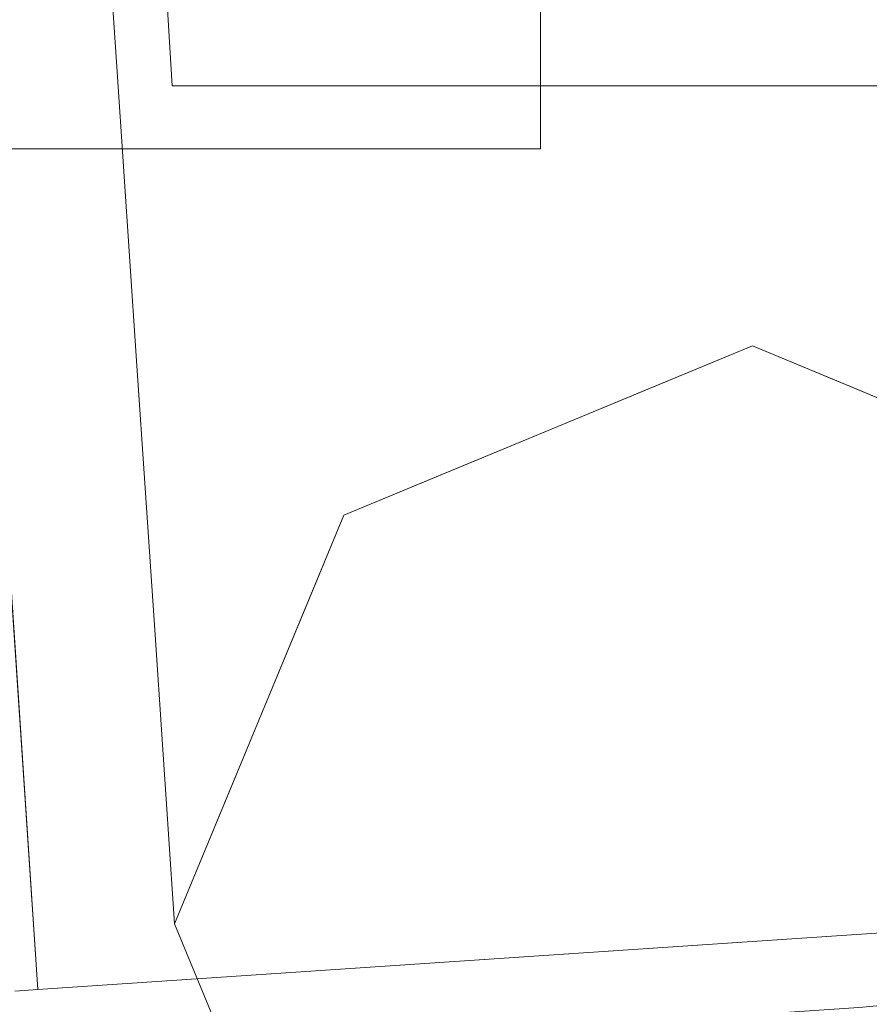
# Model space of a CAD drawing. Units: inches. Extents: x 0 to 204, y 0 to 264.
# Drawn here: x 107 to 108, y 147 to 148 of the extents above; entities that cross this region are included whole.
import ezdxf

# ---------------------------------------------------------------- set-up
doc = ezdxf.new("R2010")
doc.units = ezdxf.units.IN
doc.header["$MEASUREMENT"] = 0
doc.layers.get('0').update_dxf_attribs({"color": 10})

# ---------------------------------------------------------------- blocks, each defined once
blk = doc.blocks.new('RIVA-3U-3D')
at = {"lineweight": 18}
for points, invisible_edges in [([(10.6974, -6.7013, 24.5601), (11.1473, -11.2046, 24.728), (10.8805, -11.229, 24.6583)], 13), ([(10.1571, -6.7381, 24.569), (10.6043, -11.2476, 24.6599), (10.3374, -11.259, 24.7325)], 13), ([(9.8439, -7.0932, 9.8529), (10.1053, -10.0331, 9.7538), (10.0472, -10.0331, 9.8941)], 13), ([(10.2817, -10.0331, 9.5482), (10.1715, -10.0331, 9.5938), (10.0962, -7.1277, 9.5157), (10.3918, -10.0331, 9.5026)], 6), ([(10.7885, -7.1277, 10.5525), (10.8324, -10.0331, 10.5663), (10.9426, -10.0331, 10.5206), (11.0527, -10.0331, 10.475)], 9), ([(11.405, -7.2117, 25.5473), (10.8482, -8.2224, 25.556), (11.6689, -11.0809, 25.703)], 3), ([(9.8148, -11.2054, 25.7134), (10.2265, -8.4492, 25.5668), (9.5574, -7.3371, 25.5762)], 3), ([(9.9024, -11.2581, 25.0672), (9.7636, -11.2458, 25.3065), (9.5684, -7.4124, 25.0459)], 14), ([(9.8432, -7.5424, 10.0342), (10.0472, -10.0331, 9.8941), (9.989, -10.0331, 10.0344)], 1), ([(9.8432, -7.5424, 10.0342), (9.989, -10.0331, 10.0344), (10.0472, -10.0331, 10.1747)], 12), ([(9.8783, -7.5951, 10.2314), (10.0472, -10.0331, 10.1747), (10.0803, -10.0331, 10.2547), (10.1259, -10.0331, 10.3649)], 9), ([(10.3918, -10.0331, 10.5663), (10.1259, -7.6943, 10.5503), (10.2817, -10.0331, 10.5206)], 3), ([(10.8324, -10.0331, 9.5026), (10.825, -7.6943, 9.5181), (10.9426, -10.0331, 9.5482)], 3), ([(10.502, -10.0331, 10.6119), (10.3081, -7.9266, 10.6307), (10.3918, -10.0331, 10.5663)], 3), ([(10.7223, -10.0331, 9.457), (10.6699, -7.9266, 9.4378), (10.8324, -10.0331, 9.5026)], 3), ([(10.514, -7.9694, 24.5084), (10.8805, -11.229, 24.6583), (10.6043, -11.2476, 24.6599)], 13), ([(9.9915, -8.0043, 24.6547), (10.3374, -11.259, 24.7325), (10.098, -11.2626, 24.8715)], 13), ([(10.2817, -10.0331, 10.5206), (10.0515, -8.0374, 10.4716), (10.1715, -10.0331, 10.475)], 3), ([(10.0515, -8.0374, 10.4716), (10.1259, -10.0331, 10.3649), (10.1715, -10.0331, 10.475)], 13), ([(10.4482, -8.1506, 9.4133), (10.6121, -10.0331, 9.4113), (10.502, -10.0331, 9.457)], 13), ([(10.556, -8.1506, 10.6552), (10.6121, -10.0331, 10.6575), (10.7223, -10.0331, 10.6119)], 13), ([(10.3248, -8.2122, 9.4378), (10.502, -10.0331, 9.457), (10.3918, -10.0331, 9.5026)], 13), ([(10.6866, -8.2122, 10.6307), (10.7223, -10.0331, 10.6119), (10.8324, -10.0331, 10.5663)], 13), ([(11.6689, -11.0809, 25.703), (10.8482, -8.2224, 25.556), (10.7419, -11.1432, 25.7082)], 3), ([(10.6121, -10.0331, 10.6575), (10.4471, -8.334, 10.654), (10.502, -10.0331, 10.6119)], 3), ([(10.6121, -10.0331, 9.4113), (10.5786, -8.334, 9.4145), (10.7223, -10.0331, 9.457)], 3), ([(9.7978, -8.3498, 24.8243), (10.098, -11.2626, 24.8715), (9.9024, -11.2581, 25.0672)], 13), ([(10.1715, -10.0331, 9.5938), (10.1053, -10.0331, 9.7538), (10.0165, -8.3758, 9.6605)], 14), ([(10.2265, -8.4492, 25.5668), (9.8148, -11.2054, 25.7134), (10.7419, -11.1432, 25.7082)], 13), ([(9.9178, -10.0148, 9.3987), (9.893, -9.6462, 12.5316), (9.9368, -9.7357, 10.1422)], 14), ([(9.9156, -9.911, 11.5389), (9.893, -9.6462, 12.5316), (9.9178, -10.0148, 9.3987)], 13), ([(9.9178, -10.0148, 9.3987), (9.893, -9.6462, 12.5316), (9.9368, -9.7357, 10.1422)], 14), ([(9.9156, -9.911, 11.5389), (9.893, -9.6462, 12.5316), (9.9178, -10.0148, 9.3987)], 13), ([(10.4671, -10.0309, 13.3533), (-10.3944, -10.0309, 13.3533), (-10.3944, -9.9316, 13.2239), (10.4671, -9.9316, 13.2239)], 5), ([(10.4671, -9.9316, 14.1078), (-10.3944, -9.9316, 14.1078), (-10.3944, -10.0309, 13.9783), (10.4671, -10.0309, 13.9783)], 5), ([(10.4671, -10.0933, 13.5041), (10.4671, -10.0309, 13.3533), (10.4671, -9.9316, 13.2239), (10.4671, -9.9316, 14.1078)], 12), ([(10.4671, -10.0933, 13.8276), (10.4671, -9.9316, 14.1078), (10.4671, -10.0309, 13.9783)], 1), ([(10.4671, -10.0933, 13.8276), (10.4671, -10.1146, 13.6658), (10.4671, -10.0933, 13.5041), (10.4671, -9.9316, 14.1078)], 12), ([(10.8747, -10.4254), (10.7422, -10.3704), (10.8596, -9.9559, 3.6462)], 14), ([(10.8747, -10.4254), (10.7422, -10.3704), (10.8596, -9.9559, 3.6462)], 14), ([(9.9178, -10.0148, 9.3987), (9.9497, -10.0889, 7.4419), (9.9426, -10.3833, 6.2658)], 3), ([(9.9178, -10.0148, 9.3987), (9.9426, -10.3833, 6.2658), (9.95, -10.3093, 8.5387)], 14), ([(9.9178, -10.0148, 9.3987), (9.9497, -10.0889, 7.4419), (9.9426, -10.3833, 6.2658)], 3), ([(9.9178, -10.0148, 9.3987), (9.9426, -10.3833, 6.2658), (9.95, -10.3093, 8.5387)], 14), ([(10.4671, -10.0933, 13.5041), (-10.3944, -10.0933, 13.5041), (-10.3944, -10.0309, 13.3533), (10.4671, -10.0309, 13.3533)], 5), ([(10.4671, -10.0309, 13.9783), (-10.3944, -10.0309, 13.9783), (-10.3944, -10.0933, 13.8276), (10.4671, -10.0933, 13.8276)], 5), ([(10.6121, -10.0331, 9.4113), (11.2352, -10.0331, 10.0344), (9.989, -10.0331, 10.0344), (10.1715, -10.0331, 9.5938)], 3), ([(10.6121, -10.0331, 10.6575), (10.1715, -10.0331, 10.475), (9.989, -10.0331, 10.0344), (11.2352, -10.0331, 10.0344)], 12), ([(10.6096, -10.4254), (10.477, -10.4803), (10.4522, -10.0315, 3.2892)], 14), ([(10.6096, -10.4254), (10.477, -10.4803), (10.4522, -10.0315, 3.2892)], 14), ([(10.6121, -10.0331, 9.4113), (11.0527, -10.0331, 9.5938), (11.2352, -10.0331, 10.0344)], 12), ([(11.2352, -10.0331, 10.0344), (11.0527, -10.0331, 10.475), (10.6121, -10.0331, 10.6575)], 12), ([(10.4671, -10.1146, 13.6658), (-10.3944, -10.1146, 13.6658), (-10.3944, -10.0933, 13.5041), (10.4671, -10.0933, 13.5041)], 4), ([(10.4671, -10.0933, 13.8276), (-10.3944, -10.0933, 13.8276), (-10.3944, -10.1146, 13.6658), (10.4671, -10.1146, 13.6658)], 1), ([(10.6508, -10.1089, 2.2538), (10.7422, -10.3704), (10.6096, -10.4254)], 13), ([(10.6508, -10.1089, 2.2538), (10.7422, -10.3704), (10.6096, -10.4254)], 13), ([(11.0073, -10.4803), (10.8747, -10.4254), (10.9953, -10.1379, 2.4117), (11.1399, -10.5352)], 6), ([(11.0073, -10.4803), (10.8747, -10.4254), (10.9953, -10.1379, 2.4117), (11.1399, -10.5352)], 6), ([(10.3482, -10.2177, 2.1618), (10.477, -10.4803), (10.3444, -10.5352), (10.2118, -10.5901)], 9), ([(10.3482, -10.2177, 2.1618), (10.477, -10.4803), (10.3444, -10.5352), (10.2118, -10.5901)], 9), ([(10.1703, -10.2378, 3.1411), (10.2118, -10.5901), (10.1569, -10.7227)], 13), ([(10.1703, -10.2378, 3.1411), (10.2118, -10.5901), (10.1569, -10.7227)], 13), ([(10.102, -10.8553), (10.053, -10.3115, 3.8295), (10.1569, -10.7227)], 3), ([(10.102, -10.8553), (10.053, -10.3115, 3.8295), (10.1569, -10.7227)], 3), ([(9.9922, -11.1204), (10.2118, -10.5901), (10.7422, -10.3704), (11.2725, -10.5901)], 8), ([(9.9922, -11.1204), (10.2118, -10.5901), (10.7422, -10.3704), (11.2725, -10.5901)], 8), ([(9.9426, -10.3833, 6.2658), (9.976, -10.3914, 4.6993), (9.9674, -10.7519, 3.1329)], 3), ([(9.9757, -10.7428, 4.6993), (9.9426, -10.3833, 6.2658), (9.9674, -10.7519, 3.1329)], 13), ([(9.9426, -10.3833, 6.2658), (9.976, -10.3914, 4.6993), (9.9674, -10.7519, 3.1329)], 3), ([(9.9757, -10.7428, 4.6993), (9.9426, -10.3833, 6.2658), (9.9674, -10.7519, 3.1329)], 13), ([(9.7848, -11.2078, 25.7097), (9.8148, -11.2054, 25.7134), (9.7679, -10.4998, 25.6884)], 12), ([(11.2725, -10.5901), (11.4922, -11.1204), (10.2118, -11.6508), (9.9922, -11.1204)], 10), ([(11.2725, -10.5901), (11.4922, -11.1204), (10.2118, -11.6508), (9.9922, -11.1204)], 10), ([(9.9922, -11.1204), (9.9674, -10.7519, 3.1329), (9.9879, -10.705, 2.3059)], 14), ([(9.9922, -11.1204), (9.9674, -10.7519, 3.1329), (9.9879, -10.705, 2.3059)], 14), ([(9.9879, -10.705, 2.3059), (10.102, -10.8553), (10.0656, -10.943), (9.9922, -11.1204)], 9), ([(9.9879, -10.705, 2.3059), (10.102, -10.8553), (10.0656, -10.943), (9.9922, -11.1204)], 9), ([(9.9674, -10.7519, 3.1329), (9.9922, -11.1204), (10.0656, -11.2978)], 12), ([(9.9674, -10.7519, 3.1329), (9.9922, -11.1204), (10.0656, -11.2978)], 12), ([(10.102, -11.3856), (10.1569, -11.5182), (10.0129, -11.0776, 2.4135), (10.0656, -11.2978)], 6), ([(10.102, -11.3856), (10.1569, -11.5182), (10.0129, -11.0776, 2.4135), (10.0656, -11.2978)], 6), ([(9.8148, -11.2054, 25.7134), (10.3374, -11.259, 24.7325), (10.6043, -11.2476, 24.6599), (11.6689, -11.0809, 25.703)], 5), ([(10.8805, -11.229, 24.6583), (11.6689, -11.0809, 25.703), (10.6043, -11.2476, 24.6599)], 3), ([(11.6689, -11.0809, 25.703), (10.8805, -11.229, 24.6583), (11.1473, -11.2046, 24.728), (11.3865, -11.1761, 24.8643)], 9), ([(10.7422, -11.8704), (10.2118, -11.6508), (11.4922, -11.1204), (11.2725, -11.6508)], 2), ([(10.7422, -11.8704), (10.2118, -11.6508), (11.4922, -11.1204), (11.2725, -11.6508)], 2), ([(9.8148, -11.2054, 25.7134), (9.7848, -11.2078, 25.7097), (9.6911, -11.2238, 25.6032), (9.6913, -11.2265, 25.573)], 10), ([(9.8148, -11.2054, 25.7134), (9.6913, -11.2265, 25.573), (9.7636, -11.2458, 25.3065), (9.9024, -11.2581, 25.0672)], 9), ([(10.098, -11.2626, 24.8715), (10.3374, -11.259, 24.7325), (9.8148, -11.2054, 25.7134), (9.9024, -11.2581, 25.0672)], 6)]:
    blk.add_3dface(points, dxfattribs=dict(at, invisible_edges=invisible_edges))

msp = doc.modelspace()

# ---------------------------------------------------------------- linework, layer by layer
at = {"lineweight": 18, "invisible_edges": 15}
for points in [[(106.8394, 148.0642, 2.15424), (106.53824, 152.16443, 1.38676), (106.57246, 152.33299, 1.2128)], [(106.87319, 149.20172, 1.68043), (106.8394, 148.0642, 2.15424), (106.57246, 152.33299, 1.2128)], [(106.8394, 148.0642, 2.15424), (106.70705, 149.3069, 2.04479), (106.53824, 152.16443, 1.38676)], [(107.72843, 150.57955, 2.6335), (107.49886, 151.59803, 2.47109), (107.73032, 148.12884, 3.28061)], [(107.73032, 148.12884, 3.28061), (107.49886, 151.59803, 2.47109), (107.49908, 149.31542, 2.98571)], [(107.15679, 149.857, 2.78785), (107.41854, 148.10364, 3.28221), (107.20743, 151.58033, 2.46972)], [(107.49908, 149.31542, 2.98571), (107.20743, 151.58033, 2.46972), (107.41854, 148.10364, 3.28221)], [(107.23906, 150.3031, 24.50838), (107.42249, 151.57128, 24.56005), (107.60553, 147.04353, 24.65831)], [(107.7651, 150.33916, 24.64052), (107.87232, 147.0679, 24.728), (107.42249, 151.57128, 24.56005)], [(107.06248, 147.01352, 24.73253), (106.71657, 150.26827, 24.6547), (106.88216, 151.53446, 24.56899)], [(107.32935, 147.02498, 24.65985), (106.88216, 151.53446, 24.56899), (107.23906, 150.3031, 24.50838)], [(106.60339, 150.67748, 10.23138), (106.85096, 148.2394, 10.36486), (106.64057, 151.49055, 10.39739)], [(106.64057, 151.49055, 10.39739), (106.85096, 148.2394, 10.36486), (106.77651, 150.23517, 10.47162)], [(106.9733, 150.86675, 1.12209), (107.08382, 148.19799, 1.78443), (106.82593, 151.40547, 1.10256)], [(106.82593, 151.40547, 1.10256), (107.08382, 148.19799, 1.78443), (106.87319, 149.20172, 1.68043)], [(107.14613, 150.10503, 1.21948), (107.23878, 151.24598, 0.9356), (107.43913, 147.71231, 1.76731)], [(107.43913, 147.71231, 1.76731), (107.23878, 151.24598, 0.9356), (107.52292, 148.93527, 1.43553)], [(106.77221, 148.2394, 9.89412), (106.5683, 150.73014, 10.03419), (106.56895, 151.17933, 9.85285)], [(106.56895, 151.17933, 9.85285), (106.74156, 149.8967, 9.66055), (106.83033, 148.2394, 9.75381)], [(106.89659, 148.2394, 9.59384), (106.74156, 149.8967, 9.66055), (106.8212, 151.14482, 9.51575)], [(107.11688, 148.2394, 9.50259), (106.8212, 151.14482, 9.51575), (107.04988, 150.06038, 9.43782)], [(107.55747, 148.2394, 10.56626), (107.51357, 151.14482, 10.55254), (107.41163, 150.06038, 10.63068)], [(107.77776, 148.2394, 10.47501), (107.73908, 149.8967, 10.40799), (107.51357, 151.14482, 10.55254)], [(106.9733, 150.86675, 1.12209), (107.14613, 150.10503, 1.21948), (107.08382, 148.19799, 1.78443)], [(106.29348, 150.86019, 25.04595), (106.52286, 149.92275, 24.82432), (106.62741, 147.01445, 25.06724)], [(106.77221, 148.2394, 10.17473), (106.60339, 150.67748, 10.23138), (106.5683, 150.73014, 10.03419)], [(106.77651, 150.23517, 10.47162), (107.00674, 148.2394, 10.52063), (106.85093, 150.57826, 10.55026)], [(107.11688, 148.2394, 10.56626), (107.03319, 150.34599, 10.63069), (106.85093, 150.57826, 10.55026)], [(107.55747, 148.2394, 9.50259), (107.39494, 150.34599, 9.43776), (107.55006, 150.57826, 9.51814)], [(107.66457, 150.23517, 9.59685), (107.66761, 148.2394, 9.54822), (107.55006, 150.57826, 9.51814)], [(107.03319, 150.34599, 10.63069), (107.22703, 148.2394, 10.61188), (107.17215, 149.93857, 10.65403)], [(107.39494, 150.34599, 9.43776), (107.44732, 148.2394, 9.45697), (107.3036, 149.93857, 9.41449)], [(106.52286, 149.92275, 24.82432), (106.71657, 150.26827, 24.6547), (106.82308, 147.00993, 24.87148)], [(107.09551, 144.70746, 3.93034), (106.90006, 148.73127, 2.79909), (106.70058, 150.24996, 2.24782)], [(107.01992, 144.63888, 3.74869), (106.70058, 150.24996, 2.24782), (106.76295, 148.40678, 2.48611)], [(107.22703, 148.2394, 9.45697), (107.04988, 150.06038, 9.43782), (107.17323, 150.12197, 9.41332)], [(107.28108, 150.12197, 10.65517), (107.17215, 149.93857, 10.65403), (107.33717, 148.2394, 10.65751)], [(107.17323, 150.12197, 9.41332), (107.3036, 149.93857, 9.41449), (107.33717, 148.2394, 9.41134)], [(107.44732, 148.2394, 10.61188), (107.41163, 150.06038, 10.63068), (107.28108, 150.12197, 10.65517)], [(107.34868, 146.82158, 2.06377), (107.08382, 148.19799, 1.78443), (107.14613, 150.10503, 1.21948)], [(107.14613, 150.10503, 1.21948), (107.43913, 147.71231, 1.76731), (107.34868, 146.82158, 2.06377)], [(107.46692, 147.12939, 25.70818), (107.57327, 150.05019, 25.55602), (106.95155, 149.82338, 25.56675)], [(107.38103, 144.82224, 4.20602), (107.15679, 149.857, 2.78785), (107.06305, 148.4823, 3.01897)], [(107.41854, 148.10364, 3.28221), (107.15679, 149.857, 2.78785), (107.57149, 144.86062, 4.28126)], [(107.52292, 148.93527, 1.43553), (107.62341, 149.76018, 1.25706), (108.01578, 144.37719, 2.82625)], [(106.70705, 149.3069, 2.04479), (106.99706, 144.56895, 3.55376), (106.76295, 148.40678, 2.48611)], [(106.70705, 149.3069, 2.04479), (106.8394, 148.0642, 2.15424), (107.02848, 144.50242, 3.35882)], [(106.8394, 148.0642, 2.15424), (106.87319, 149.20172, 1.68043), (107.11204, 144.44382, 3.17717)], [(107.24206, 144.39716, 3.02119), (106.87319, 149.20172, 1.68043), (107.08382, 148.19799, 1.78443)], [(106.8666, 148.2782), (106.8792, 148.75598, 3.73198), (106.93293, 148.56663, 3.46875)], [(106.96002, 148.58145, 17.7095), (107.14002, 148.2682, 15.62318), (107.03439, 148.76262, 19.6124)], [(106.96002, 148.58145, 17.7095), (107.14002, 148.2682, 15.62318), (107.03439, 148.76262, 19.6124)], [(107.14002, 148.2682, 15.62318), (107.19523, 148.66674, 19.16779), (107.03439, 148.76262, 19.6124)], [(107.14002, 148.2682, 15.62318), (107.19523, 148.66674, 19.16779), (107.03439, 148.76262, 19.6124)], [(107.60269, 148.7532, 7.45261), (107.58468, 148.31665, 3.64623), (107.43892, 148.64867, 6.34883)], [(107.60269, 148.7532, 7.45261), (107.58468, 148.31665, 3.64623), (107.43892, 148.64867, 6.34883)], [(107.60269, 148.7532, 7.45261), (107.70402, 148.42483, 4.88904), (107.58468, 148.31665, 3.64623)], [(107.60269, 148.7532, 7.45261), (107.70402, 148.42483, 4.88904), (107.58468, 148.31665, 3.64623)], [(107.06305, 148.4823, 3.01897), (106.90006, 148.73127, 2.79909), (107.21868, 144.76999, 4.08633)], [(107.19523, 148.66674, 19.16779), (107.14002, 148.2682, 15.62318), (107.31666, 148.41819, 17.13629)], [(107.19523, 148.66674, 19.16779), (107.14002, 148.2682, 15.62318), (107.31666, 148.41819, 17.13629)], [(106.64068, 148.36152, 11.53886), (106.68317, 148.27875, 12.11049), (106.62331, 148.64898, 14.09802)], [(106.66804, 148.56466, 14.63367), (106.62331, 148.64898, 14.09802), (106.68317, 148.27875, 12.11049)], [(106.64068, 148.36152, 11.53886), (106.68317, 148.27875, 12.11049), (106.62331, 148.64898, 14.09802)], [(106.66804, 148.56466, 14.63367), (106.62331, 148.64898, 14.09802), (106.68317, 148.27875, 12.11049)], [(106.755, 148.30705, 13.58873), (106.71519, 148.64507, 16.23276), (106.66804, 148.56466, 14.63367)], [(106.755, 148.30705, 13.58873), (106.71519, 148.64507, 16.23276), (106.66804, 148.56466, 14.63367)], [(106.755, 148.30705, 13.58873), (106.79973, 148.52096, 16.05608), (106.71519, 148.64507, 16.23276)], [(106.755, 148.30705, 13.58873), (106.79973, 148.52096, 16.05608), (106.71519, 148.64507, 16.23276)], [(107.44759, 148.36759, 3.95758), (107.43892, 148.64867, 6.34883), (107.58468, 148.31665, 3.64623)], [(107.44759, 148.36759, 3.95758), (107.43892, 148.64867, 6.34883), (107.58468, 148.31665, 3.64623)], [(106.87833, 148.40919, 6.25609), (106.99944, 148.62421, 7.18049), (107.02362, 148.29468, 4.36856)], [(106.87833, 148.40919, 6.25609), (106.99944, 148.62421, 7.18049), (107.02362, 148.29468, 4.36856)], [(106.99944, 148.62421, 7.18049), (107.15364, 148.57059, 6.09469), (107.02362, 148.29468, 4.36856)], [(106.99944, 148.62421, 7.18049), (107.15364, 148.57059, 6.09469), (107.02362, 148.29468, 4.36856)], [(106.58695, 148.53612, 9.80394), (106.60566, 148.18837, 6.81099), (106.73254, 148.6013, 9.2232)], [(106.73254, 148.6013, 9.2232), (106.60566, 148.18837, 6.81099), (106.7567, 148.24011, 6.08691)], [(106.82532, 148.43739, 6.85683), (106.73254, 148.6013, 9.2232), (106.7567, 148.24011, 6.08691)], [(106.87236, 148.11534, 3.68484), (106.87997, 148.59714, 7.14075), (106.82532, 148.43739, 6.85683)], [(106.87236, 148.11534, 3.68484), (106.93111, 148.25633, 3.46875), (106.87997, 148.59714, 7.14075)], [(106.93932, 148.5489, 4.625), (106.87997, 148.59714, 7.14075), (106.93111, 148.25633, 3.46875)], [(106.58695, 148.53612, 9.80394), (106.3967, 148.58251, 11.03657), (106.44885, 148.26566, 8.18301)], [(106.96002, 148.58145, 17.7095), (106.90141, 148.39074, 15.68104), (107.01779, 148.28224, 15.33971)], [(106.96002, 148.58145, 17.7095), (106.90141, 148.39074, 15.68104), (107.01779, 148.28224, 15.33971)], [(107.14002, 148.2682, 15.62318), (106.96002, 148.58145, 17.7095), (107.01779, 148.28224, 15.33971)], [(107.14002, 148.2682, 15.62318), (106.96002, 148.58145, 17.7095), (107.01779, 148.28224, 15.33971)], [(106.68317, 148.27875, 12.11049), (106.755, 148.30705, 13.58873), (106.66804, 148.56466, 14.63367)], [(106.68317, 148.27875, 12.11049), (106.755, 148.30705, 13.58873), (106.66804, 148.56466, 14.63367)], [(106.92082, 148.14729), (106.93293, 148.56663, 3.46875), (106.95719, 148.28264, 2.3125)], [(107.17722, 148.24107, 3.28921), (107.02362, 148.29468, 4.36856), (107.15364, 148.57059, 6.09469)], [(107.17722, 148.24107, 3.28921), (107.02362, 148.29468, 4.36856), (107.15364, 148.57059, 6.09469)], [(107.15364, 148.57059, 6.09469), (107.31339, 148.44561, 4.69757), (107.17722, 148.24107, 3.28921)], [(107.15364, 148.57059, 6.09469), (107.31339, 148.44561, 4.69757), (107.17722, 148.24107, 3.28921)], [(106.60566, 148.18837, 6.81099), (106.58695, 148.53612, 9.80394), (106.44885, 148.26566, 8.18301)], [(106.67475, 148.18363, 7.44194), (106.64286, 148.25778, 9.39868), (106.66187, 148.53688, 10.1422)], [(106.67475, 148.18363, 7.44194), (106.64286, 148.25778, 9.39868), (106.66187, 148.53688, 10.1422)], [(106.75682, 148.45219, 7.84607), (106.67475, 148.18363, 7.44194), (106.66187, 148.53688, 10.1422)], [(106.75682, 148.45219, 7.84607), (106.67475, 148.18363, 7.44194), (106.66187, 148.53688, 10.1422)], [(107.57222, 148.25642, 15.46261), (107.61456, 148.53612, 17.6548), (107.46758, 148.46942, 17.46337)], [(107.57222, 148.25642, 15.46261), (107.61456, 148.53612, 17.6548), (107.46758, 148.46942, 17.46337)], [(107.57222, 148.25642, 15.46261), (107.76293, 148.37525, 15.68055), (107.61456, 148.53612, 17.6548)], [(107.57222, 148.25642, 15.46261), (107.76293, 148.37525, 15.68055), (107.61456, 148.53612, 17.6548)], [(106.755, 148.30705, 13.58873), (106.84771, 148.24155, 13.94145), (106.79973, 148.52096, 16.05608)], [(106.755, 148.30705, 13.58873), (106.84771, 148.24155, 13.94145), (106.79973, 148.52096, 16.05608)], [(106.79973, 148.52096, 16.05608), (106.84771, 148.24155, 13.94145), (106.90141, 148.39074, 15.68104)], [(106.79973, 148.52096, 16.05608), (106.84771, 148.24155, 13.94145), (106.90141, 148.39074, 15.68104)], [(107.46758, 148.46942, 17.46337), (107.31666, 148.41819, 17.13629), (107.42644, 148.19985, 15.24536)], [(107.46758, 148.46942, 17.46337), (107.31666, 148.41819, 17.13629), (107.42644, 148.19985, 15.24536)], [(107.57222, 148.25642, 15.46261), (107.46758, 148.46942, 17.46337), (107.42644, 148.19985, 15.24536)], [(107.57222, 148.25642, 15.46261), (107.46758, 148.46942, 17.46337), (107.42644, 148.19985, 15.24536)], [(106.67475, 148.18363, 7.44194), (106.75682, 148.45219, 7.84607), (106.70102, 147.88114, 4.69934)], [(106.67475, 148.18363, 7.44194), (106.75682, 148.45219, 7.84607), (106.70102, 147.88114, 4.69934)], [(106.70102, 147.88114, 4.69934), (106.75682, 148.45219, 7.84607), (106.77809, 147.96102, 3.8295)], [(106.70102, 147.88114, 4.69934), (106.75682, 148.45219, 7.84607), (106.77809, 147.96102, 3.8295)], [(106.87833, 148.40919, 6.25609), (106.77809, 147.96102, 3.8295), (106.75682, 148.45219, 7.84607)], [(106.87833, 148.40919, 6.25609), (106.77809, 147.96102, 3.8295), (106.75682, 148.45219, 7.84607)], [(106.87236, 148.11534, 3.68484), (106.82532, 148.43739, 6.85683), (106.7567, 148.24011, 6.08691)], [(107.37587, 148.16364, 2.25384), (107.17722, 148.24107, 3.28921), (107.31339, 148.44561, 4.69757)], [(107.37587, 148.16364, 2.25384), (107.17722, 148.24107, 3.28921), (107.31339, 148.44561, 4.69757)], [(107.44759, 148.36759, 3.95758), (107.37587, 148.16364, 2.25384), (107.31339, 148.44561, 4.69757)], [(107.44759, 148.36759, 3.95758), (107.37587, 148.16364, 2.25384), (107.31339, 148.44561, 4.69757)], [(107.70402, 148.42483, 4.88904), (107.72032, 148.1347, 2.41175), (107.58468, 148.31665, 3.64623)], [(107.70402, 148.42483, 4.88904), (107.72032, 148.1347, 2.41175), (107.58468, 148.31665, 3.64623)], [(107.14002, 148.2682, 15.62318), (107.299, 147.94337, 13.07765), (107.31666, 148.41819, 17.13629)], [(107.14002, 148.2682, 15.62318), (107.299, 147.94337, 13.07765), (107.31666, 148.41819, 17.13629)], [(107.299, 147.94337, 13.07765), (107.42644, 148.19985, 15.24536), (107.31666, 148.41819, 17.13629)], [(107.299, 147.94337, 13.07765), (107.42644, 148.19985, 15.24536), (107.31666, 148.41819, 17.13629)], [(106.87833, 148.40919, 6.25609), (106.89535, 148.03474, 3.14111), (106.77809, 147.96102, 3.8295)], [(106.87833, 148.40919, 6.25609), (106.89535, 148.03474, 3.14111), (106.77809, 147.96102, 3.8295)], [(106.87833, 148.40919, 6.25609), (107.02362, 148.29468, 4.36856), (106.89535, 148.03474, 3.14111)], [(106.87833, 148.40919, 6.25609), (107.02362, 148.29468, 4.36856), (106.89535, 148.03474, 3.14111)], [(106.9625, 148.11656, 13.6068), (106.90141, 148.39074, 15.68104), (106.84771, 148.24155, 13.94145)], [(106.9625, 148.11656, 13.6068), (106.90141, 148.39074, 15.68104), (106.84771, 148.24155, 13.94145)], [(106.9625, 148.11656, 13.6068), (107.01779, 148.28224, 15.33971), (106.90141, 148.39074, 15.68104)], [(106.9625, 148.11656, 13.6068), (107.01779, 148.28224, 15.33971), (106.90141, 148.39074, 15.68104)], [(107.76293, 148.37525, 15.68055), (107.57222, 148.25642, 15.46261), (107.67656, 148.07172, 13.59535)], [(107.76293, 148.37525, 15.68055), (107.57222, 148.25642, 15.46261), (107.67656, 148.07172, 13.59535)], [(106.675, 147.9633, 8.53867), (106.64068, 148.36152, 11.53886), (106.64286, 148.25778, 9.39868)], [(106.675, 147.9633, 8.53867), (106.68317, 148.27875, 12.11049), (106.64068, 148.36152, 11.53886)], [(106.675, 147.9633, 8.53867), (106.64068, 148.36152, 11.53886), (106.64286, 148.25778, 9.39868)], [(106.675, 147.9633, 8.53867), (106.68317, 148.27875, 12.11049), (106.64068, 148.36152, 11.53886)], [(107.46721, 147.90211), (107.37587, 148.16364, 2.25384), (107.44759, 148.36759, 3.95758)], [(107.46721, 147.90211), (107.37587, 148.16364, 2.25384), (107.44759, 148.36759, 3.95758)], [(107.44759, 148.36759, 3.95758), (107.58468, 148.31665, 3.64623), (107.46721, 147.90211)], [(107.44759, 148.36759, 3.95758), (107.58468, 148.31665, 3.64623), (107.46721, 147.90211)], [(107.72032, 148.1347, 2.41175), (107.59979, 147.8472), (107.58468, 148.31665, 3.64623)], [(107.72032, 148.1347, 2.41175), (107.59979, 147.8472), (107.58468, 148.31665, 3.64623)], [(106.68317, 148.27875, 12.11049), (106.75891, 148.04551, 11.18379), (106.755, 148.30705, 13.58873)], [(106.68317, 148.27875, 12.11049), (106.75891, 148.04551, 11.18379), (106.755, 148.30705, 13.58873)], [(106.75891, 148.04551, 11.18379), (106.8504, 147.99644, 11.73883), (106.755, 148.30705, 13.58873)], [(106.8504, 147.99644, 11.73883), (106.84771, 148.24155, 13.94145), (106.755, 148.30705, 13.58873)], [(106.75891, 148.04551, 11.18379), (106.8504, 147.99644, 11.73883), (106.755, 148.30705, 13.58873)], [(106.8504, 147.99644, 11.73883), (106.84771, 148.24155, 13.94145), (106.755, 148.30705, 13.58873)], [(107.02362, 148.29468, 4.36856), (107.07321, 148.05486, 2.16185), (106.89535, 148.03474, 3.14111)], [(107.02362, 148.29468, 4.36856), (107.07321, 148.05486, 2.16185), (106.89535, 148.03474, 3.14111)], [(106.95719, 148.28264, 2.3125), (106.93111, 148.25633, 3.46875), (106.92082, 147.88547)], [(107.08106, 147.93342, 12.53157), (107.01779, 148.28224, 15.33971), (106.9625, 148.11656, 13.6068)], [(107.08106, 147.93342, 12.53157), (107.01779, 148.28224, 15.33971), (106.9625, 148.11656, 13.6068)], [(107.01779, 148.28224, 15.33971), (107.08106, 147.93342, 12.53157), (107.14002, 148.2682, 15.62318)], [(107.01779, 148.28224, 15.33971), (107.08106, 147.93342, 12.53157), (107.14002, 148.2682, 15.62318)], [(107.17722, 148.24107, 3.28921), (107.07321, 148.05486, 2.16185), (107.02362, 148.29468, 4.36856)], [(107.17722, 148.24107, 3.28921), (107.07321, 148.05486, 2.16185), (107.02362, 148.29468, 4.36856)], [(106.675, 147.9633, 8.53867), (106.75891, 148.04551, 11.18379), (106.68317, 148.27875, 12.11049)], [(106.675, 147.9633, 8.53867), (106.75891, 148.04551, 11.18379), (106.68317, 148.27875, 12.11049)], [(106.44885, 148.26566, 8.18301), (106.49254, 147.99696, 5.75497), (106.60566, 148.18837, 6.81099)], [(107.08106, 147.93342, 12.53157), (107.299, 147.94337, 13.07765), (107.14002, 148.2682, 15.62318)], [(107.08106, 147.93342, 12.53157), (107.299, 147.94337, 13.07765), (107.14002, 148.2682, 15.62318)], [(106.93111, 148.25633, 3.46875), (106.87236, 148.11534, 3.68484), (106.86521, 147.75121)], [(107.52792, 147.98205, 13.27268), (107.57222, 148.25642, 15.46261), (107.42644, 148.19985, 15.24536)], [(107.52792, 147.98205, 13.27268), (107.57222, 148.25642, 15.46261), (107.42644, 148.19985, 15.24536)], [(107.57222, 148.25642, 15.46261), (107.52792, 147.98205, 13.27268), (107.67656, 148.07172, 13.59535)], [(107.57222, 148.25642, 15.46261), (107.52792, 147.98205, 13.27268), (107.67656, 148.07172, 13.59535)], [(106.59569, 147.82938, 3.88248), (106.77404, 147.87286, 2.96747), (106.7567, 148.24011, 6.08691)], [(106.59569, 147.82938, 3.88248), (106.7567, 148.24011, 6.08691), (106.60566, 148.18837, 6.81099)], [(106.77404, 147.87286, 2.96747), (106.87236, 148.11534, 3.68484), (106.7567, 148.24011, 6.08691)], [(106.9625, 148.11656, 13.6068), (106.84771, 148.24155, 13.94145), (106.8504, 147.99644, 11.73883)], [(106.9625, 148.11656, 13.6068), (106.84771, 148.24155, 13.94145), (106.8504, 147.99644, 11.73883)], [(107.20204, 147.79228), (107.07321, 148.05486, 2.16185), (107.17722, 148.24107, 3.28921)], [(107.20204, 147.79228), (107.07321, 148.05486, 2.16185), (107.17722, 148.24107, 3.28921)], [(107.17722, 148.24107, 3.28921), (107.37587, 148.16364, 2.25384), (107.33463, 147.8472)], [(107.17722, 148.24107, 3.28921), (107.37587, 148.16364, 2.25384), (107.33463, 147.8472)], [(107.08382, 148.19799, 1.78443), (107.34868, 146.82158, 2.06377), (107.40966, 144.36561, 2.9015)], [(107.42644, 148.19985, 15.24536), (107.299, 147.94337, 13.07765), (107.52792, 147.98205, 13.27268)], [(107.42644, 148.19985, 15.24536), (107.299, 147.94337, 13.07765), (107.52792, 147.98205, 13.27268)], [(106.59569, 147.82938, 3.88248), (106.60566, 148.18837, 6.81099), (106.49254, 147.99696, 5.75497)], [(106.70102, 147.88114, 4.69934), (106.66764, 147.88922, 6.26579), (106.67475, 148.18363, 7.44194)], [(106.70102, 147.88114, 4.69934), (106.66764, 147.88922, 6.26579), (106.67475, 148.18363, 7.44194)], [(106.97139, 147.85883, 11.36846), (106.9625, 148.11656, 13.6068), (106.8504, 147.99644, 11.73883)], [(106.97139, 147.85883, 11.36846), (106.9625, 148.11656, 13.6068), (106.8504, 147.99644, 11.73883)], [(106.9625, 148.11656, 13.6068), (106.97139, 147.85883, 11.36846), (107.08106, 147.93342, 12.53157)], [(106.9625, 148.11656, 13.6068), (106.97139, 147.85883, 11.36846), (107.08106, 147.93342, 12.53157)], [(106.87236, 148.11534, 3.68484), (106.77404, 147.87286, 2.96747), (106.8103, 147.61863)], [(107.52792, 147.98205, 13.27268), (107.63066, 147.77288, 11.27947), (107.67656, 148.07172, 13.59535)], [(107.52792, 147.98205, 13.27268), (107.63066, 147.77288, 11.27947), (107.67656, 148.07172, 13.59535)], [(106.89535, 148.03474, 3.14111), (107.07321, 148.05486, 2.16185), (106.93688, 147.68244)], [(106.89535, 148.03474, 3.14111), (107.07321, 148.05486, 2.16185), (106.93688, 147.68244)], [(106.75891, 148.04551, 11.18379), (106.675, 147.9633, 8.53867), (106.77695, 147.67439, 7.93123)], [(106.75891, 148.04551, 11.18379), (106.675, 147.9633, 8.53867), (106.77695, 147.67439, 7.93123)], [(106.75891, 148.04551, 11.18379), (106.92766, 147.62671, 9.0145), (106.8504, 147.99644, 11.73883)], [(106.92766, 147.62671, 9.0145), (106.75891, 148.04551, 11.18379), (106.77695, 147.67439, 7.93123)], [(106.75891, 148.04551, 11.18379), (106.92766, 147.62671, 9.0145), (106.8504, 147.99644, 11.73883)], [(106.92766, 147.62671, 9.0145), (106.75891, 148.04551, 11.18379), (106.77695, 147.67439, 7.93123)], [(106.88196, 147.54986), (106.77809, 147.96102, 3.8295), (106.89535, 148.03474, 3.14111)], [(106.88196, 147.54986), (106.77809, 147.96102, 3.8295), (106.89535, 148.03474, 3.14111)], [(106.59569, 147.82938, 3.88248), (106.49254, 147.99696, 5.75497), (106.47424, 147.7356, 3.61427)], [(106.92766, 147.62671, 9.0145), (106.97139, 147.85883, 11.36846), (106.8504, 147.99644, 11.73883)], [(106.92766, 147.62671, 9.0145), (106.97139, 147.85883, 11.36846), (106.8504, 147.99644, 11.73883)], [(107.49145, 147.65961, 10.62258), (107.52792, 147.98205, 13.27268), (107.299, 147.94337, 13.07765)], [(107.49145, 147.65961, 10.62258), (107.52792, 147.98205, 13.27268), (107.299, 147.94337, 13.07765)], [(107.52792, 147.98205, 13.27268), (107.49145, 147.65961, 10.62258), (107.63066, 147.77288, 11.27947)], [(107.52792, 147.98205, 13.27268), (107.49145, 147.65961, 10.62258), (107.63066, 147.77288, 11.27947)], [(106.66764, 147.88922, 6.26578), (106.70077, 147.5298, 4.69934), (106.675, 147.9633, 8.53867)], [(106.66764, 147.88922, 6.26578), (106.70077, 147.5298, 4.69934), (106.675, 147.9633, 8.53867)], [(106.77695, 147.67439, 7.93123), (106.675, 147.9633, 8.53867), (106.70077, 147.5298, 4.69934)], [(106.77695, 147.67439, 7.93123), (106.675, 147.9633, 8.53867), (106.70077, 147.5298, 4.69934)], [(106.77809, 147.96102, 3.8295), (106.71295, 147.5675, 2.30588), (106.70102, 147.88114, 4.69934)], [(106.77809, 147.96102, 3.8295), (106.71295, 147.5675, 2.30588), (106.70102, 147.88114, 4.69934)], [(106.82704, 147.41728), (106.71295, 147.5675, 2.30588), (106.77809, 147.96102, 3.8295)], [(106.82704, 147.41728), (106.71295, 147.5675, 2.30588), (106.77809, 147.96102, 3.8295)], [(107.08106, 147.93342, 12.53157), (107.21267, 147.68464, 10.73695), (107.299, 147.94337, 13.07765)], [(107.08106, 147.93342, 12.53157), (107.21267, 147.68464, 10.73695), (107.299, 147.94337, 13.07765)], [(107.299, 147.94337, 13.07765), (107.21267, 147.68464, 10.73695), (107.35575, 147.47301, 9.09426)], [(107.299, 147.94337, 13.07765), (107.21267, 147.68464, 10.73695), (107.35575, 147.47301, 9.09426)], [(107.49145, 147.65961, 10.62258), (107.299, 147.94337, 13.07765), (107.35575, 147.47301, 9.09426)], [(107.49145, 147.65961, 10.62258), (107.299, 147.94337, 13.07765), (107.35575, 147.47301, 9.09426)], [(107.07824, 147.60177, 9.6163), (107.08106, 147.93342, 12.53157), (106.97139, 147.85883, 11.36846)], [(107.07824, 147.60177, 9.6163), (107.08106, 147.93342, 12.53157), (106.97139, 147.85883, 11.36846)], [(107.07824, 147.60177, 9.6163), (107.21267, 147.68464, 10.73695), (107.08106, 147.93342, 12.53157)], [(107.07824, 147.60177, 9.6163), (107.21267, 147.68464, 10.73695), (107.08106, 147.93342, 12.53157)], [(106.70102, 147.88114, 4.69934), (106.71295, 147.5675, 2.30588), (106.69243, 147.52067, 3.13289)], [(106.70102, 147.88114, 4.69934), (106.71295, 147.5675, 2.30588), (106.69243, 147.52067, 3.13289)], [(106.59569, 147.82938, 3.88248), (106.6228, 147.43113), (106.77404, 147.87286, 2.96747)], [(106.97139, 147.85883, 11.36846), (106.92766, 147.62671, 9.0145), (107.07824, 147.60177, 9.6163)], [(106.97139, 147.85883, 11.36846), (106.92766, 147.62671, 9.0145), (107.07824, 147.60177, 9.6163)], [(106.47424, 147.7356, 3.61427), (106.49021, 147.37621), (106.59569, 147.82938, 3.88248)], [(107.68389, 147.50509, 8.89056), (107.63066, 147.77288, 11.27947), (107.49145, 147.65961, 10.62258)], [(107.68389, 147.50509, 8.89056), (107.63066, 147.77288, 11.27947), (107.49145, 147.65961, 10.62258)], [(107.60344, 144.35133, 2.82625), (107.34868, 146.82158, 2.06377), (107.43913, 147.71231, 1.76731)], [(107.21382, 147.30448, 7.45261), (107.21267, 147.68464, 10.73695), (107.07824, 147.60177, 9.6163)], [(107.21382, 147.30448, 7.45261), (107.21267, 147.68464, 10.73695), (107.07824, 147.60177, 9.6163)], [(107.21267, 147.68464, 10.73695), (107.21382, 147.30448, 7.45261), (107.35575, 147.47301, 9.09426)], [(107.21267, 147.68464, 10.73695), (107.21382, 147.30448, 7.45261), (107.35575, 147.47301, 9.09426)], [(106.77695, 147.67439, 7.93123), (106.70077, 147.5298, 4.69934), (106.77712, 147.25606, 3.92701)], [(106.77695, 147.67439, 7.93123), (106.70077, 147.5298, 4.69934), (106.77712, 147.25606, 3.92701)], [(106.77712, 147.25606, 3.92701), (106.89681, 147.31536, 5.95476), (106.77695, 147.67439, 7.93123)], [(106.89681, 147.31536, 5.95476), (106.92766, 147.62671, 9.0145), (106.77695, 147.67439, 7.93123)], [(106.77712, 147.25606, 3.92701), (106.89681, 147.31536, 5.95476), (106.77695, 147.67439, 7.93123)], [(106.89681, 147.31536, 5.95476), (106.92766, 147.62671, 9.0145), (106.77695, 147.67439, 7.93123)], [(107.35575, 147.47301, 9.09426), (107.52941, 147.33309, 7.82588), (107.49145, 147.65961, 10.62258)], [(107.35575, 147.47301, 9.09426), (107.52941, 147.33309, 7.82588), (107.49145, 147.65961, 10.62258)], [(107.68389, 147.50509, 8.89056), (107.49145, 147.65961, 10.62258), (107.52941, 147.33309, 7.82588)], [(107.68389, 147.50509, 8.89056), (107.49145, 147.65961, 10.62258), (107.52941, 147.33309, 7.82588)], [(106.89681, 147.31536, 5.95476), (107.04906, 147.29792, 6.81233), (106.92766, 147.62671, 9.0145)], [(106.89681, 147.31536, 5.95476), (107.04906, 147.29792, 6.81233), (106.92766, 147.62671, 9.0145)], [(107.07824, 147.60177, 9.6163), (106.92766, 147.62671, 9.0145), (107.04906, 147.29792, 6.81233)], [(107.07824, 147.60177, 9.6163), (106.92766, 147.62671, 9.0145), (107.04906, 147.29792, 6.81233)], [(107.21382, 147.30448, 7.45261), (107.07824, 147.60177, 9.6163), (107.04906, 147.29792, 6.81233)], [(107.21382, 147.30448, 7.45261), (107.07824, 147.60177, 9.6163), (107.04906, 147.29792, 6.81233)], [(106.69243, 147.52067, 3.13289), (106.73793, 147.19493, 2.4135), (106.70077, 147.5298, 4.69934)], [(106.69243, 147.52067, 3.13289), (106.73793, 147.19493, 2.4135), (106.70077, 147.5298, 4.69934)], [(106.77712, 147.25606, 3.92701), (106.70077, 147.5298, 4.69934), (106.73793, 147.19493, 2.4135)], [(106.77712, 147.25606, 3.92701), (106.70077, 147.5298, 4.69934), (106.73793, 147.19493, 2.4135)], [(106.79069, 146.97471), (106.73793, 147.19493, 2.4135), (106.69243, 147.52067, 3.13289)], [(106.79069, 146.97471), (106.73793, 147.19493, 2.4135), (106.69243, 147.52067, 3.13289)], [(107.52941, 147.33309, 7.82588), (107.68435, 147.16761, 6.09469), (107.68389, 147.50509, 8.89056)], [(107.52941, 147.33309, 7.82588), (107.68435, 147.16761, 6.09469), (107.68389, 147.50509, 8.89056)], [(107.21382, 147.30448, 7.45261), (107.39506, 147.14931, 6.34883), (107.35575, 147.47301, 9.09426)], [(107.21382, 147.30448, 7.45261), (107.39506, 147.14931, 6.34883), (107.35575, 147.47301, 9.09426)], [(107.52941, 147.33309, 7.82588), (107.35575, 147.47301, 9.09426), (107.39506, 147.14931, 6.34883)], [(107.52941, 147.33309, 7.82588), (107.35575, 147.47301, 9.09426), (107.39506, 147.14931, 6.34883)], [(107.39506, 147.14931, 6.34883), (107.54671, 146.96387, 4.69757), (107.52941, 147.33309, 7.82588)], [(107.39506, 147.14931, 6.34883), (107.54671, 146.96387, 4.69757), (107.52941, 147.33309, 7.82588)], [(107.52941, 147.33309, 7.82588), (107.54671, 146.96387, 4.69757), (107.68435, 147.16761, 6.09469)], [(107.52941, 147.33309, 7.82588), (107.54671, 146.96387, 4.69757), (107.68435, 147.16761, 6.09469)], [(106.89681, 147.31536, 5.95476), (106.77712, 147.25606, 3.92701), (106.8961, 146.99121, 2.98979)], [(106.89681, 147.31536, 5.95476), (106.77712, 147.25606, 3.92701), (106.8961, 146.99121, 2.98979)], [(107.04048, 146.88711, 3.12971), (106.89681, 147.31536, 5.95476), (106.8961, 146.99121, 2.98979)], [(107.04048, 146.88711, 3.12971), (106.89681, 147.31536, 5.95476), (106.8961, 146.99121, 2.98979)], [(106.89681, 147.31536, 5.95476), (107.04048, 146.88711, 3.12971), (107.04906, 147.29792, 6.81233)], [(106.89681, 147.31536, 5.95476), (107.04048, 146.88711, 3.12971), (107.04906, 147.29792, 6.81233)], [(107.21382, 147.30448, 7.45261), (107.04906, 147.29792, 6.81233), (107.15305, 147.02969, 4.88904)], [(107.21382, 147.30448, 7.45261), (107.04906, 147.29792, 6.81233), (107.15305, 147.02969, 4.88904)], [(107.21382, 147.30448, 7.45261), (107.15305, 147.02969, 4.88904), (107.29205, 146.84547, 3.64623)], [(107.21382, 147.30448, 7.45261), (107.15305, 147.02969, 4.88904), (107.29205, 146.84547, 3.64623)], [(107.21382, 147.30448, 7.45261), (107.29205, 146.84547, 3.64623), (107.39506, 147.14931, 6.34883)], [(107.21382, 147.30448, 7.45261), (107.29205, 146.84547, 3.64623), (107.39506, 147.14931, 6.34883)], [(107.04048, 146.88711, 3.12971), (107.15305, 147.02969, 4.88904), (107.04906, 147.29792, 6.81233)], [(107.04048, 146.88711, 3.12971), (107.15305, 147.02969, 4.88904), (107.04906, 147.29792, 6.81233)], [(106.77712, 147.25606, 3.92701), (106.73793, 147.19493, 2.4135), (106.88196, 146.75437)], [(106.77712, 147.25606, 3.92701), (106.73793, 147.19493, 2.4135), (106.88196, 146.75437)], [(106.77712, 147.25606, 3.92701), (106.88196, 146.75437), (106.8961, 146.99121, 2.98979)], [(106.77712, 147.25606, 3.92701), (106.88196, 146.75437), (106.8961, 146.99121, 2.98979)], [(107.68435, 147.16761, 6.09469), (107.54671, 146.96387, 4.69757), (107.70516, 146.83705, 3.28921)], [(107.68435, 147.16761, 6.09469), (107.54671, 146.96387, 4.69757), (107.70516, 146.83705, 3.28921)], [(107.42421, 146.86778, 3.95758), (107.39506, 147.14931, 6.34883), (107.29205, 146.84547, 3.64623)], [(107.42421, 146.86778, 3.95758), (107.39506, 147.14931, 6.34883), (107.29205, 146.84547, 3.64623)], [(107.39506, 147.14931, 6.34883), (107.42421, 146.86778, 3.95758), (107.54671, 146.96387, 4.69757)], [(107.39506, 147.14931, 6.34883), (107.42421, 146.86778, 3.95758), (107.54671, 146.96387, 4.69757)], [(106.56344, 147.0096, 0.1875), (106.60644, 147.09799, 0.13897), (106.61388, 146.95916, 0.04032)], [(106.60644, 147.09799, 0.23603), (106.56344, 147.0096, 0.1875), (106.61388, 146.95916, 0.33468)], [(106.61388, 146.95916, 0.04032), (106.6938, 147.09799, 0.02512), (106.72647, 146.84657, 0.00501)], [(106.6938, 147.09799, 0.34988), (106.61388, 146.95916, 0.33468), (106.72647, 146.84657, 0.36999)], [(106.85654, 146.91684, 0.03552), (106.72647, 146.84657, 0.00501), (106.78755, 147.09799)], [(106.78755, 147.09799, 0.375), (106.72647, 146.84657, 0.36999), (106.85654, 146.91684, 0.33948)], [(106.85654, 146.91684, 0.03552), (106.92013, 147.09799, 0.05492), (106.90512, 146.92918, 0.1875)], [(106.92013, 147.09799, 0.32008), (106.85654, 146.91684, 0.33948), (106.90512, 146.92918, 0.1875)]]:
    msp.add_3dface(points, dxfattribs=at)

# ---------------------------------------------------------------- block references
msp.add_blockref('RIVA-3U-3D', (96.72505, 158.27255))

doc.saveas('drawing.dxf')
